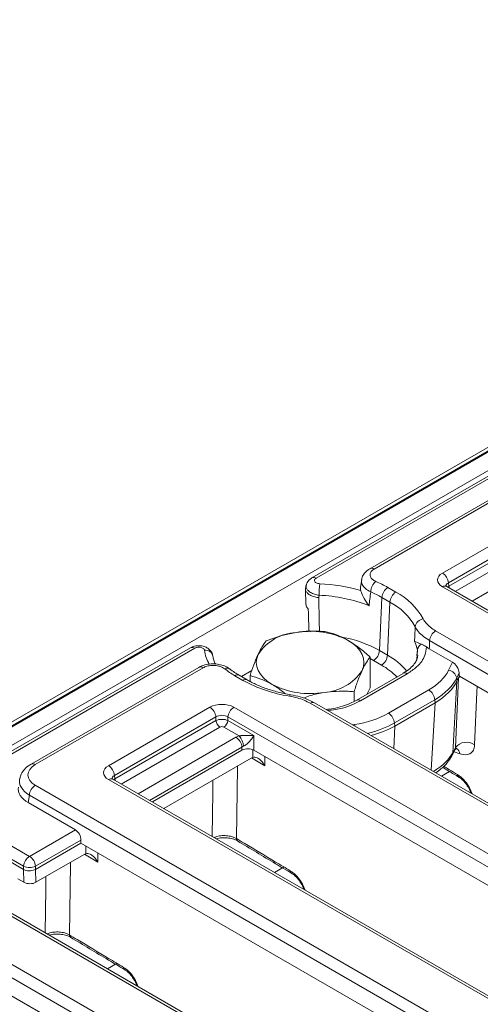
# Model space of a CAD drawing. Units: millimetres. Extents: x -650 to 6636, y -324 to 3696.
# Drawn here: x 3075 to 3210, y 1623 to 1912 of the extents above; entities that cross this region are included whole.
import ezdxf

# ---------------------------------------------------------------- set-up
doc = ezdxf.new("R2010")
doc.units = ezdxf.units.MM
doc.header["$LTSCALE"] = 10

msp = doc.modelspace()

# ---------------------------------------------------------------- linework, layer by layer
at = {"color": 7, "linetype": 'Continuous', "lineweight": 15}
for p, q in [((3625.561, 2024.981), (2448.228, 1345.321)), ((3627.227, 2024.816), (2449.895, 1345.156)), ((2450.13, 1345.02), (3627.463, 2024.68)), ((3629.82, 2020.597), (2452.487, 1340.937)), ((3517.653, 1954.174), (3160.484, 1747.984)), ((3518.903, 1954.05), (3161.734, 1747.861)), ((3226.875, 1779.151), (3177.53, 1750.665)), ((3228.125, 1779.028), (3178.78, 1750.541)), ((3198.876, 1749.384), (3228.708, 1766.606)), ((3230.469, 1763.726), (3200.637, 1746.504)), ((3200.785, 1745.527), (3230.469, 1762.664)), ((3175.127, 1747.541), (3174.796, 1745.088)), ((3158.594, 1744.597), (3158.698, 1740.166)), ((3158.829, 1745.876), (3158.63, 1744.857)), ((3182.827, 1745.138), (3185.184, 1743.778)), ((3585.011, 1522.407), (3198.876, 1745.318)), ((3586.261, 1522.53), (3200.125, 1745.442)), ((3200.637, 1746.504), (3200.785, 1745.527)), ((3162.594, 1742.855), (3162.477, 1742.166)), ((3181.062, 1742.185), (3180.373, 1726.603)), ((3183.419, 1740.824), (3181.062, 1742.185)), ((3183.419, 1740.824), (3182.73, 1725.242)), ((3196.848, 1732.369), (3562.581, 1521.236)), ((3560.82, 1518.356), (3195.087, 1729.489)), ((3124.816, 1727.394), (3047.445, 1682.729)), ((3126.065, 1727.27), (3048.695, 1682.605)), ((3180.373, 1726.603), (3182.73, 1725.242)), ((3195.014, 1727.118), (3194.148, 1727.658)), ((3201.784, 1723.21), (3195.014, 1727.118)), ((3177.608, 1715.609), (3177.608, 1724.661)), ((3180.965, 1722.289), (3178.608, 1723.65)), ((3127.244, 1721.636), (3077.899, 1693.149)), ((3128.494, 1721.512), (3079.149, 1693.026)), ((3142.813, 1720.713), (3139.734, 1718.936)), ((3200.658, 1720.784), (3201.784, 1723.21)), ((3140.211, 1717.815), (3137.854, 1719.175)), ((3141.461, 1717.939), (3139.104, 1719.299)), ((3142.288, 1717.483), (3142.288, 1719.198)), ((3187.292, 1719.876), (3173.505, 1711.917)), ((3188.542, 1719.753), (3174.755, 1711.794)), ((3202.722, 1698.035), (3203.576, 1718.587)), ((3203.758, 1720.044), (3203.064, 1718.548)), ((3203.064, 1718.548), (3203.147, 1717.663)), ((3203.151, 1717.672), (3203.576, 1718.587)), ((3203.758, 1720.044), (3203.834, 1718.523)), ((3203.834, 1718.523), (3203.891, 1719.034)), ((3203.891, 1719.034), (3304.131, 1661.167)), ((3177.608, 1715.609), (3176.768, 1713.801)), ((3183.017, 1708.148), (3194.857, 1714.983)), ((3203.151, 1717.672), (3201.91, 1696.527)), ((3172.876, 1711.619), (3172.876, 1714.466)), ((3196.618, 1712.103), (3184.778, 1705.268)), ((3196.701, 1711.217), (3196.618, 1712.103)), ((3100.666, 1692.689), (3130.498, 1709.911)), ((3137.543, 1709.911), (3523.678, 1487)), ((3525.705, 1499.948), (3159.972, 1711.081)), ((3526.955, 1500.072), (3161.222, 1711.205)), ((3184.837, 1704.369), (3196.689, 1711.211)), ((3132.259, 1707.031), (3102.427, 1689.809)), ((3132.259, 1705.969), (3132.259, 1707.031)), ((3521.917, 1484.12), (3135.781, 1707.031)), ((3135.781, 1707.031), (3135.781, 1705.969)), ((3102.575, 1688.832), (3132.259, 1705.969)), ((3139.078, 1701.468), (3134.607, 1704.049)), ((3135.781, 1705.969), (3143.442, 1701.546)), ((3184.778, 1705.268), (3184.826, 1704.362)), ((3143.442, 1701.546), (3143.442, 1697.235)), ((3139.92, 1697.235), (3139.92, 1698.169)), ((3201.91, 1696.527), (3202.722, 1698.035)), ((3113.566, 1682.022), (3139.92, 1697.235)), ((3116.916, 1680.087), (3142.608, 1694.919)), ((3142.608, 1694.919), (3143.085, 1695.14)), ((3255.026, 1632.819), (3143.442, 1697.235)), ((3201.63, 1695.587), (3202.617, 1697.42)), ((3198.938, 1692.189), (3198.92, 1692.201)), ((3102.427, 1689.809), (3102.575, 1688.832)), ((3203.698, 1689.34), (3203.678, 1689.35)), ((3079.149, 1686.926), (3483.862, 1453.29)), ((3486.802, 1465.712), (3100.666, 1688.623)), ((3488.051, 1465.835), (3101.916, 1688.747)), ((3077.388, 1684.046), (3077.052, 1681.827)), ((3482.101, 1450.41), (3077.388, 1684.046)), ((3048.695, 1682.605), (3077.452, 1666.004)), ((3090.956, 1673.8), (3077.052, 1681.827)), ((3046.805, 1678.866), (3075.69, 1662.191)), ((3075.691, 1663.124), (3046.934, 1679.725)), ((3077.452, 1666.004), (3090.956, 1673.8)), ((3092.576, 1670.838), (3079.213, 1663.124)), ((3079.218, 1662.193), (3092.576, 1669.905)), ((3092.576, 1669.905), (3092.576, 1670.838)), ((3092.576, 1669.905), (3205.922, 1604.472)), ((3138.608, 1670.571), (3138.586, 1670.585)), ((3448.236, 1432.126), (3043.523, 1665.761)), ((3079.342, 1658.396), (3093.5, 1666.569)), ((3093.5, 1666.569), (3093.976, 1666.79)), ((3446.986, 1432.002), (3042.273, 1665.638)), ((3075.691, 1662.19), (3075.691, 1663.124)), ((3079.213, 1663.124), (3079.213, 1662.19)), ((3075.814, 1658.394), (3075.69, 1662.191)), ((3075.69, 1662.191), (3075.691, 1662.19)), ((3079.218, 1662.193), (3079.342, 1658.396)), ((3074.022, 1659.428), (3075.814, 1658.394)), ((3039.333, 1653.216), (3425.469, 1430.305)), ((3423.708, 1427.425), (3037.572, 1650.336)), ((3156.817, 1576.124), (3045.233, 1640.54)), ((3089.499, 1642.222), (3089.478, 1642.235))]:
    msp.add_line(p, q, dxfattribs=at)
at = {"color": 8, "linetype": 'Continuous', "lineweight": 15}
for p, q in [((3231.643, 1760.744), (3202.631, 1743.995)), ((3207.591, 1741.132), (3236.368, 1757.744)), ((3159.553, 1732.497), (3160.08, 1732.111)), ((3191.318, 1723.943), (3191.533, 1726.776)), ((3191.391, 1725.113), (3191.533, 1726.776)), ((3178.608, 1723.65), (3177.608, 1724.197)), ((3195.527, 1691.401), (3196.689, 1711.211)), ((3133.433, 1704.049), (3104.422, 1687.3)), ((3172.456, 1704.72), (3172.969, 1704.799)), ((3184.837, 1704.369), (3184.608, 1697.705)), ((3109.382, 1684.437), (3138.159, 1701.049)), ((3139.92, 1698.169), (3112.757, 1682.488)), ((3146.614, 1692.663), (3142.746, 1694.983)), ((3203.963, 1696.219), (3202.291, 1696.814)), ((3198.62, 1689.616), (3200.97, 1690.973)), ((3097.505, 1664.314), (3093.638, 1666.633)), ((3149.515, 1661.268), (3152.356, 1662.908)), ((3100.41, 1632.921), (3103.247, 1634.558))]:
    msp.add_line(p, q, dxfattribs=at)
at = {"color": 8, "linetype": 'Continuous', "lineweight": 15, "flags": 128}
for points in [[(3200.894, 1744.998), (3200.824, 1745.257), (3200.785, 1745.527)], [(3162.477, 1742.166), (3162.618, 1735.114), (3162.675, 1732.233)], [(3209.049, 1716.056), (3208.977, 1714.32), (3208.334, 1698.826)], [(3154.283, 1713.584), (3154.246, 1713.584), (3154.129, 1713.527), (3154.002, 1713.384), (3153.871, 1713.159)], [(3173.153, 1704.317), (3173.088, 1704.507), (3172.969, 1704.799)], [(3143.085, 1695.14), (3143.086, 1695.194), (3143.114, 1697.075), (3143.118, 1697.344)], [(3146.654, 1695.381), (3146.651, 1695.174), (3146.614, 1692.663)], [(3138.58, 1692.594), (3138.574, 1692.161), (3138.263, 1671.287)], [(3102.685, 1688.303), (3102.614, 1688.562), (3102.575, 1688.832)], [(3131.137, 1671.878), (3131.331, 1684.891), (3131.384, 1688.439)], [(3093.976, 1666.79), (3093.977, 1666.845), (3094.005, 1668.725), (3094.011, 1669.077)], [(3097.546, 1667.036), (3097.543, 1666.825), (3097.505, 1664.314)], [(3089.472, 1664.244), (3089.465, 1663.812), (3089.155, 1642.938)], [(3082.029, 1643.532), (3082.222, 1656.541), (3082.275, 1660.089)]]:
    msp.add_lwpolyline(points, dxfattribs=at)
at = {"color": 7, "linetype": 'Continuous', "lineweight": 15, "flags": 128}
for points in [[(3159.553, 1732.497), (3159.436, 1737.459), (3159.402, 1738.883)], [(3171.144, 1729.547), (3172.509, 1728.649), (3173.66, 1727.654), (3174.576, 1726.582), (3175.242, 1725.45), (3175.646, 1724.277), (3175.781, 1723.084), (3175.646, 1721.891), (3175.242, 1720.719)], [(3148.752, 1716.621), (3147.386, 1717.52), (3146.236, 1718.514), (3145.32, 1719.586), (3144.654, 1720.719), (3144.25, 1721.891), (3144.114, 1723.084), (3144.25, 1724.277), (3144.654, 1725.45)]]:
    msp.add_lwpolyline(points, dxfattribs=at)
at = {"color": 8, "linetype": 'Continuous', "lineweight": 15}
for centre, radius, start, end in [((3178.05, 1749.565), 1.219, 53.2358, 114.24216), ((3161.003, 1746.854), 1.244, 54.02515, 114.59298), ((3199.602, 1744.35), 1.211, 64.41317, 126.89728), ((3162.84, 1694.955), 36.18, 61.01418, 79.69375), ((3140.553, 1728.316), 11.773, 188.07894, 209.28877), ((3173.24, 1707.986), 19.694, 39.62923, 61.19085), ((3127.764, 1720.506), 1.244, 54.01818, 114.67136), ((3135.486, 1719.898), 1.516, 57.12342, 117.92217), ((3171.605, 1705.603), 19.132, 43.65888, 60.71136), ((3138.584, 1718.174), 1.239, 65.2021, 126.10836), ((3140.941, 1716.813), 1.24, 65.38614, 126.09179), ((3187.816, 1718.79), 1.206, 52.95922, 115.73033), ((3174.031, 1710.839), 1.198, 52.83031, 117.04752), ((3160.703, 1710.075), 1.244, 65.32864, 125.98182), ((3201.706, 1695.901), 2.28, 8.03971, 55.07041), ((3199.489, 1696.737), 2.431, 331.7257, 355.0443), ((3078.418, 1692.019), 1.244, 54.02136, 114.63556), ((3101.393, 1687.655), 1.211, 64.41317, 126.89728), ((3204.154, 1690.019), 0.82, 176.71929, 234.57497), ((3139.091, 1671.243), 0.829, 176.9062, 232.48791), ((3089.983, 1642.893), 0.829, 176.9062, 232.48791)]:
    msp.add_arc(centre, radius, start, end, dxfattribs=at)
at = {"color": 7, "linetype": 'Continuous', "lineweight": 15}
for centre, radius, start, end in [((3182.243, 1743.578), 4.479, 131.83329, 176.87644), ((3166.219, 1716.227), 33.342, 60.12449, 66.98328), ((3196.771, 1746.119), 3.884, 5.689, 57.19914), ((3193.722, 1742.757), 31.127, 173.60135, 179.82036), ((3160.725, 1696.077), 50.192, 73.66142, 87.6438), ((3184.92, 1741.883), 3.869, 122.73408, 175.53351), ((3161.018, 1699.011), 43.872, 68.2172, 87.94044), ((3165.758, 1715.543), 30.725, 60.12449, 66.98328), ((3187.277, 1740.523), 3.869, 122.73408, 175.53351), ((3175.925, 1726.241), 19.831, 29.11904, 62.16566), ((3174.887, 1724.664), 18.274, 29.11904, 62.16566), ((3193.601, 1733.131), 2.783, 97.25488, 171.19629), ((3198.953, 1729.104), 3.884, 122.80086, 174.311), ((3156.715, 1717.485), 14.454, 93.4335, 146.56112), ((3159.975, 1707.961), 24.305, 62.64283, 99.7711), ((3125.335, 1726.263), 1.244, 54.01818, 114.67136), ((3129.204, 1724.47), 2.213, 9.5961, 97.97514), ((3176.515, 1726.905), 3.869, 302.73408, 355.53351), ((3180.942, 1724.541), 10.824, 11.91619, 25.97518), ((3193.715, 1726.535), 2.195, 118.48963, 173.69346), ((3178.872, 1725.544), 3.869, 302.73408, 355.53351), ((3151.144, 1742.34), 26.706, 232.20142, 240.15476), ((3163.18, 1728.683), 14.454, 273.4335, 326.56112), ((3200.338, 1718.027), 2.775, 10.82157, 83.37581), ((3160.068, 1753.709), 41.021, 241.04813, 261.31174), ((3159.921, 1738.208), 24.305, 242.64283, 279.7711), ((3192.753, 1711.718), 3.884, 5.689, 57.19914), ((3128.394, 1706.646), 3.884, 5.689, 57.19914), ((3139.647, 1706.646), 3.884, 122.80086, 174.311), ((3180.913, 1704.883), 3.884, 5.689, 57.19914), ((3134.836, 1706.225), 2.59, 185.689, 237.19914), ((3133.205, 1706.225), 2.59, 302.80086, 354.311), ((3136.054, 1697.784), 3.884, 5.689, 57.19914), ((3135.389, 1698.091), 5.001, 3.74403, 42.47085), ((3205.935, 1695.541), 4.067, 53.86068, 142.18385), ((3098.562, 1689.424), 3.884, 5.689, 57.19914), ((3081.253, 1683.661), 3.884, 122.80086, 174.311), ((3079.556, 1662.739), 3.884, 122.80086, 174.311), ((3075.348, 1662.739), 3.884, 5.689, 57.19914), ((3077.452, 1667.371), 4.598, 247.47874, 292.52126), ((3155.038, 1661.668), 0.813, 176.57324, 236.48735), ((3105.929, 1633.318), 0.813, 176.57324, 236.48735)]:
    msp.add_arc(centre, radius, start, end, dxfattribs=at)
for centre, major_axis, ratio, start_param, end_param in [((3202.452, 1747.351), (5.038, 0), 0.5729191, 2.3599926, 3.9231927), ((3165.391, 1545.92), (23.521, 332.133), 0.0601907, 5.2937017, 5.3022443), ((3178.854, 1724.184), (22.569, -0.069), 0.5761026, 5.5023313, 6.0238911), ((3201.719, 1721.028), (-1.512, 2.312), 0.5938553, 3.9340406, 5.4175705), ((3178.854, 1722.143), (25.061, 0.177), 0.5726581, 5.4961866, 6.0177464), ((3178.954, 1721.072), (25.045, 0.428), 0.5691008, 5.4901309, 6.0116907), ((3187.383, 1864.739), (-15.13, 147.724), 0.053127, 3.2300155, 3.2306678), ((3134.02, 1707.847), (5, 0), 0.5816896, 0.7891963, 2.3523964), ((3187.383, 1864.739), (-8.229, 153.864), 0.1183258, 3.201644, 3.2022963), ((3134.02, 1705.805), (2.5, 0), 0.6907243, 0.7891963, 2.3523964), ((3134.02, 1705.065), (2.5, 0), 0.5089998, 0.7891963, 2.3523964), ((3167.079, 1717.387), (22.523, -0.069), 0.5784608, 4.9787578, 5.5003176), ((3134.02, 1703.704), (0.833, 0), 0.5816896, 0.7891963, 2.3523964), ((3167.136, 1714.25), (25.015, 0.227), 0.5651726, 5.1532895, 5.4927007), ((3172.003, 1855.86), (-11.79, 151.828), 0.121137, 3.1988026, 3.1994549), ((3141.681, 1698.985), (5, 0), 0.5816896, 2.1183514, 2.3523964), ((3141.681, 1696.943), (2.5, 0), 0.6907243, 2.1183514, 2.3523964), ((3141.681, 1696.203), (2.5, 0), 0.5816896, 0.7891963, 2.3523964), ((3084.513, 1689.976), (7.557, 0), 0.5729191, 2.3599926, 3.9231927), ((3104.242, 1690.656), (5.038, 0), 0.5729191, 2.3599926, 3.9231927), ((3084.204, 1685.893), (10.076, 0), 0.5729191, 3.0549973, 3.9231927), ((3090.802, 1671.669), (-1.068, 2.266), 0.625261, 4.066291, 5.5498208), ((3077.012, 1676.81), (-2.112, 14.65), 0.1287063, 3.1899821, 3.1930112), ((3077.58, 1659.423), (2.501, 0.005), 0.5799235, 3.9268083, 5.4930433)]:
    msp.add_ellipse(centre, major_axis=major_axis, ratio=ratio, start_param=start_param, end_param=end_param, dxfattribs=at)
at = {"color": 8, "linetype": 'Continuous', "lineweight": 15}
for centre, major_axis, ratio, start_param, end_param in [((3202.452, 1745.31), (2.549, -0.364), 0.5566104, 2.4393815, 3.3076947), ((3202.555, 1744.629), (2.49, 0.25), 0.574868, 2.3023284, 2.5216912), ((3167.079, 1715.345), (25.02, 0.076), 0.5718584, 5.1113286, 5.4964426), ((3177.552, 1697.181), (25.134, 3.11), 0.4665523, 5.4897309, 5.9699693), ((3104.242, 1688.615), (2.549, -0.364), 0.5566104, 2.4393815, 3.3076947), ((3084.513, 1687.934), (10.036, -0.374), 0.5745518, 3.053963, 3.944616), ((3104.345, 1687.934), (2.49, 0.25), 0.574868, 2.3023284, 2.5216912)]:
    msp.add_ellipse(centre, major_axis=major_axis, ratio=ratio, start_param=start_param, end_param=end_param, dxfattribs=at)
at = {"color": 7, "linetype": 'Continuous', "lineweight": 15}
for points, knots in [([(3177.579, 1750.617), (3177.286, 1750.463), (3176.545, 1750.072), (3175.736, 1749.096), (3175.189, 1748.113), (3175.162, 1747.505), (3175.156, 1747.358)], [0, 0, 0, 0, 0.2259588, 0.5706498, 0.8958777, 1, 1, 1, 1]), ([(3178.78, 1750.541), (3178.459, 1750.312), (3177.842, 1749.871), (3177.5, 1749.04), (3177.626, 1748.227), (3178.204, 1747.463), (3178.905, 1747.097), (3179.256, 1746.915)], [0, 0, 0, 0, 0.2132287, 0.4088857, 0.6053767, 0.8027056, 1, 1, 1, 1]), ([(3160.5, 1747.961), (3160.207, 1747.773), (3159.585, 1747.374), (3158.996, 1746.553), (3158.89, 1745.94), (3158.851, 1745.718)], [0, 0, 0, 0, 0.36078873, 0.76780532, 1, 1, 1, 1]), ([(3161.734, 1747.861), (3161.642, 1747.799), (3161.429, 1747.657), (3161.247, 1747.374), (3161.226, 1747.05), (3161.397, 1746.736), (3161.742, 1746.474), (3162.223, 1746.284), (3162.6, 1746.246), (3162.788, 1746.226)], [0, 0, 0, 0, 0.111125, 0.257526, 0.4035547, 0.5505295, 0.6993864, 0.8497221, 1, 1, 1, 1]), ([(3162.477, 1742.166), (3162.464, 1742.168), (3162.194, 1742.195), (3161.463, 1742.309), (3160.366, 1742.651), (3159.339, 1743.248), (3158.737, 1743.966), (3158.521, 1744.537), (3158.645, 1744.817), (3158.664, 1744.859)], [0, 0, 0, 0, 0.005894, 0.1224788, 0.3335275, 0.543725, 0.7533575, 0.9629508, 1, 1, 1, 1]), ([(3174.844, 1744.242), (3174.763, 1744.522), (3174.68, 1744.808), (3174.799, 1745.082), (3174.801, 1745.087)], [0, 0, 0, 0, 0.9796539, 1, 1, 1, 1]), ([(3174.844, 1744.242), (3174.925, 1743.967), (3175.122, 1743.293), (3175.886, 1741.673), (3176.724, 1740.433), (3177.294, 1739.756), (3177.298, 1739.751)], [0, 0, 0, 0, 0.2197173, 0.5384036, 0.9966952, 1, 1, 1, 1]), ([(3200.125, 1745.442), (3200.042, 1745.497), (3199.852, 1745.622), (3199.84, 1745.646), (3199.833, 1745.66)], [0, 0, 0, 0, 0.43652884, 1, 1, 1, 1]), ([(3177.771, 1743.822), (3177.688, 1743.108), (3177.531, 1741.751), (3177.373, 1740.394), (3177.298, 1739.751)], [0, 0, 0, 0, 0.52616203, 1, 1, 1, 1]), ([(3159.402, 1738.883), (3159.169, 1739.124), (3158.778, 1739.527), (3158.77, 1739.985), (3158.767, 1740.17)], [0, 0, 0, 0, 0.5973828, 1, 1, 1, 1]), ([(3193.249, 1735.891), (3193.502, 1735.455), (3194.263, 1734.146), (3195.814, 1733.08), (3196.848, 1732.369)], [0, 0, 0, 0, 0.3328942, 1, 1, 1, 1]), ([(3164.68, 1732.124), (3164.106, 1732.172), (3161.232, 1732.409), (3158.242, 1732.134), (3155.85, 1731.913)], [0, 0, 0, 0, 0.1995758, 1, 1, 1, 1]), ([(3190.673, 1729.281), (3190.702, 1729.956), (3190.761, 1731.381), (3190.82, 1732.807), (3190.851, 1733.557)], [0, 0, 0, 0, 0.4738268, 1, 1, 1, 1]), ([(3195.087, 1729.489), (3193.87, 1730.312), (3192.045, 1731.544), (3191.149, 1733.054), (3190.851, 1733.557)], [0, 0, 0, 0, 0.6671836, 1, 1, 1, 1]), ([(3155.85, 1731.913), (3155.184, 1731.798), (3152.196, 1731.283), (3149.284, 1730.219), (3147.02, 1729.393)], [0, 0, 0, 0, 0.2228875, 1, 1, 1, 1]), ([(3171.144, 1729.547), (3170.99, 1729.635), (3169.83, 1730.294), (3167.642, 1731.305), (3165.673, 1731.849), (3164.68, 1732.124)], [0, 0, 0, 0, 0.07009183, 0.53078536, 1, 1, 1, 1]), ([(3177.608, 1724.661), (3176.558, 1725.59), (3174.439, 1727.465), (3172.249, 1728.849), (3171.144, 1729.547)], [0, 0, 0, 0, 0.495458, 1, 1, 1, 1]), ([(3131.309, 1724.96), (3131.291, 1725.174), (3131.243, 1725.755), (3130.713, 1726.571), (3129.89, 1727.323), (3128.786, 1727.84), (3127.44, 1728.067), (3126.021, 1727.959), (3125.209, 1727.565), (3124.83, 1727.381)], [0, 0, 0, 0, 0.079747, 0.2160865, 0.3510842, 0.4990445, 0.6646136, 0.8437093, 1, 1, 1, 1]), ([(3128.897, 1726.661), (3128.874, 1726.744), (3128.824, 1726.934), (3128.564, 1727.199), (3128.149, 1727.419), (3127.628, 1727.546), (3127.062, 1727.565), (3126.504, 1727.478), (3126.212, 1727.339), (3126.065, 1727.27)], [0, 0, 0, 0, 0.1149432, 0.2622576, 0.4083864, 0.5545869, 0.7021082, 0.8510845, 1, 1, 1, 1]), ([(3147.02, 1729.393), (3146.636, 1728.888), (3145.86, 1727.868), (3145.058, 1726.261), (3144.654, 1725.45)], [0, 0, 0, 0, 0.495458, 1, 1, 1, 1]), ([(3194.148, 1727.658), (3194.061, 1726.826), (3193.844, 1724.757), (3191.877, 1721.967), (3189.505, 1720.392), (3188.542, 1719.753)], [0, 0, 0, 0, 0.2855023, 0.7099024, 1, 1, 1, 1]), ([(3190.673, 1729.281), (3190.676, 1729.28), (3191.119, 1729.06), (3191.895, 1728.761), (3192.668, 1728.463)], [0, 0, 0, 0, 0.005269, 1, 1, 1, 1]), ([(3192.668, 1728.463), (3192.96, 1728.33), (3193.419, 1728.12), (3193.954, 1727.781), (3194.148, 1727.658)], [0, 0, 0, 0, 0.63819543, 1, 1, 1, 1]), ([(3132.092, 1722.611), (3131.916, 1722.999), (3131.56, 1723.785), (3131.436, 1724.561), (3131.374, 1724.954)], [0, 0, 0, 0, 0.4946579, 1, 1, 1, 1]), ([(3144.654, 1725.45), (3144.598, 1725.328), (3144.173, 1724.402), (3143.372, 1722.425), (3142.652, 1720.28), (3142.288, 1719.198)], [0, 0, 0, 0, 0.0700918, 0.5307854, 1, 1, 1, 1]), ([(3175.242, 1720.719), (3175.298, 1720.838), (3175.722, 1721.743), (3176.523, 1723.215), (3177.244, 1724.176), (3177.608, 1724.661)], [0, 0, 0, 0, 0.0700918, 0.5307854, 1, 1, 1, 1]), ([(3191.603, 1725.15), (3191.539, 1724.738), (3191.415, 1723.945), (3190.649, 1722.635), (3189.423, 1721.34), (3188.241, 1720.386), (3187.399, 1719.958), (3187.264, 1719.89)], [0, 0, 0, 0, 0.2472979, 0.4760792, 0.7193949, 0.9550554, 1, 1, 1, 1]), ([(3136.281, 1721.137), (3136.151, 1721.253), (3135.635, 1721.712), (3134.422, 1722.228), (3132.705, 1722.652), (3130.805, 1722.719), (3128.952, 1722.391), (3127.749, 1721.99), (3127.257, 1721.64), (3127.245, 1721.632)], [0, 0, 0, 0, 0.0591212, 0.2328213, 0.4189987, 0.6070179, 0.798215, 0.9951946, 1, 1, 1, 1]), ([(3134.776, 1721.237), (3134.424, 1721.458), (3133.754, 1721.879), (3132.374, 1722.196), (3130.968, 1722.244), (3129.582, 1722.028), (3128.857, 1721.684), (3128.494, 1721.512)], [0, 0, 0, 0, 0.2168487, 0.4124368, 0.6079837, 0.8040033, 1, 1, 1, 1]), ([(3139.104, 1719.299), (3138.648, 1719.571), (3137.65, 1720.168), (3136.785, 1720.815), (3136.314, 1721.167)], [0, 0, 0, 0, 0.4558679, 1, 1, 1, 1]), ([(3172.876, 1714.466), (3173.26, 1715.617), (3174.035, 1717.939), (3174.837, 1719.787), (3175.242, 1720.719)], [0, 0, 0, 0, 0.49545796, 1, 1, 1, 1]), ([(3154.283, 1713.584), (3153.633, 1713.7), (3151.739, 1714.04), (3148.738, 1714.811), (3145.423, 1715.966), (3143.04, 1717.054), (3141.798, 1717.75), (3141.461, 1717.939)], [0, 0, 0, 0, 0.1345063, 0.3919362, 0.6487888, 0.904759, 1, 1, 1, 1]), ([(3142.288, 1719.198), (3143.338, 1718.915), (3145.457, 1718.343), (3147.647, 1717.198), (3148.752, 1716.621)], [0, 0, 0, 0, 0.495458, 1, 1, 1, 1]), ([(3203.576, 1718.587), (3203.593, 1718.616), (3203.633, 1718.683), (3203.726, 1718.685), (3203.789, 1718.59), (3203.834, 1718.523)], [0, 0, 0, 0, 0.1804897, 0.426756, 1, 1, 1, 1]), ([(3148.752, 1716.621), (3148.905, 1716.531), (3150.065, 1715.849), (3151.391, 1714.982), (3152.521, 1714.016), (3152.672, 1713.887)], [0, 0, 0, 0, 0.11647463, 0.88202903, 1, 1, 1, 1]), ([(3159.972, 1711.081), (3159.389, 1711.386), (3158.221, 1711.996), (3156.152, 1712.705), (3154.639, 1713.006), (3153.871, 1713.159)], [0, 0, 0, 0, 0.32957371, 0.65998522, 1, 1, 1, 1]), ([(3161.184, 1711.176), (3160.675, 1711.467), (3159.43, 1712.181), (3157.098, 1713.008), (3155.223, 1713.391), (3154.284, 1713.583)], [0, 0, 0, 0, 0.2563313, 0.6278862, 1, 1, 1, 1]), ([(3157.998, 1712.609), (3159.341, 1713.091), (3161.335, 1713.806), (3163.379, 1714.145), (3164.046, 1714.255)], [0, 0, 0, 0, 0.67401713, 1, 1, 1, 1]), ([(3164.046, 1714.255), (3166.438, 1714.476), (3169.428, 1714.751), (3172.302, 1714.514), (3172.876, 1714.466)], [0, 0, 0, 0, 0.8004242, 1, 1, 1, 1]), ([(3173.473, 1711.932), (3172.949, 1711.639), (3171.761, 1710.975), (3169.476, 1710.158), (3167.034, 1709.525), (3165.352, 1709.322), (3164.634, 1709.235)], [0, 0, 0, 0, 0.2218651, 0.5027897, 0.7876471, 1, 1, 1, 1]), ([(3139.078, 1701.468), (3139.252, 1701.491), (3139.481, 1701.521), (3139.977, 1701.57), (3140.738, 1701.622), (3141.942, 1701.643), (3142.859, 1701.601), (3143.377, 1701.553), (3143.438, 1701.547), (3143.442, 1701.546)], [0, 0, 0, 0, 0.1009427, 0.1327796, 0.2916891, 0.5663047, 0.9482265, 0.9964194, 1, 1, 1, 1]), ([(3143.442, 1701.546), (3143.44, 1701.543), (3143.408, 1701.492), (3143.132, 1701.062), (3142.587, 1700.318), (3141.758, 1699.409), (3141.14, 1698.878), (3140.716, 1698.584), (3140.509, 1698.481), (3140.379, 1698.418)], [0, 0, 0, 0, 0.00330687, 0.0512248, 0.42869311, 0.70031701, 0.85938481, 0.91221876, 1, 1, 1, 1]), ([(3202.63, 1697.429), (3202.643, 1697.456), (3202.687, 1697.551), (3203.076, 1697.823), (3203.129, 1697.817), (3203.151, 1697.815)], [0, 0, 0, 0, 0.1880086, 0.6532712, 1, 1, 1, 1]), ([(3208.334, 1698.826), (3208.305, 1698.537), (3208.221, 1697.695), (3207.574, 1696.524), (3206.137, 1695.726), (3204.71, 1696.05), (3203.963, 1696.219)], [0, 0, 0, 0, 0.1185308, 0.3457288, 0.6577991, 1, 1, 1, 1]), ([(3143.085, 1695.14), (3143.286, 1695.178), (3143.687, 1695.253), (3144.471, 1695.004), (3145.414, 1694.37), (3146.147, 1693.489), (3146.519, 1692.846), (3146.611, 1692.668), (3146.614, 1692.663)], [0, 0, 0, 0, 0.1598815, 0.3188151, 0.5596485, 0.8816756, 0.9970727, 1, 1, 1, 1]), ([(3196.919, 1690.597), (3197.443, 1690.974), (3198.771, 1691.93), (3200.378, 1693.582), (3201.23, 1694.946), (3201.63, 1695.587)], [0, 0, 0, 0, 0.2561833, 0.6504922, 1, 1, 1, 1]), ([(3077.899, 1693.149), (3077.575, 1692.947), (3076.726, 1692.416), (3075.653, 1691.35), (3074.834, 1690.089), (3074.663, 1689.213), (3074.595, 1688.866)], [0, 0, 0, 0, 0.1953138, 0.5115172, 0.806627, 1, 1, 1, 1]), ([(3198.939, 1692.189), (3200.044, 1691.527), (3201.623, 1690.58), (3203.205, 1689.635), (3203.679, 1689.351)], [0, 0, 0, 0, 0.7000002, 1, 1, 1, 1]), ([(3101.916, 1688.747), (3101.833, 1688.802), (3101.643, 1688.927), (3101.631, 1688.951), (3101.624, 1688.965)], [0, 0, 0, 0, 0.4365288, 1, 1, 1, 1]), ([(3203.69, 1689.317), (3203.772, 1689.276), (3204.16, 1689.08), (3204.99, 1688.342), (3205.981, 1687.158), (3206.781, 1685.855), (3207.087, 1685.009), (3207.216, 1684.653)], [0, 0, 0, 0, 0.0656673, 0.3109782, 0.5599142, 0.8146534, 1, 1, 1, 1]), ([(3132.324, 1671.193), (3132.603, 1671.27), (3133.357, 1671.48), (3134.799, 1671.556), (3136.402, 1671.404), (3137.751, 1671.04), (3138.328, 1670.702), (3138.569, 1670.561)], [0, 0, 0, 0, 0.1362908, 0.3682682, 0.6023612, 0.834064, 1, 1, 1, 1]), ([(3138.263, 1671.287), (3139.033, 1670.825), (3142.883, 1668.513), (3148.204, 1665.322), (3152.758, 1662.596), (3154.226, 1661.716)], [0, 0, 0, 0, 0.1448292, 0.7241459, 1, 1, 1, 1]), ([(3138.609, 1670.574), (3142.327, 1668.337), (3147.638, 1665.141), (3152.979, 1661.962), (3154.582, 1661.008)], [0, 0, 0, 0, 0.7000028, 1, 1, 1, 1]), ([(3093.976, 1666.79), (3094.177, 1666.828), (3094.578, 1666.903), (3095.363, 1666.654), (3096.306, 1666.02), (3097.039, 1665.139), (3097.411, 1664.496), (3097.503, 1664.318), (3097.505, 1664.314)], [0, 0, 0, 0, 0.1598815, 0.3188151, 0.5596485, 0.8816756, 0.9970727, 1, 1, 1, 1]), ([(3075.691, 1662.19), (3075.828, 1662.122), (3076.174, 1661.948), (3076.877, 1661.788), (3077.723, 1661.761), (3078.557, 1661.891), (3078.994, 1662.09), (3079.213, 1662.19)], [0, 0, 0, 0, 0.1397326, 0.3539641, 0.5687722, 0.7844034, 1, 1, 1, 1]), ([(3154.581, 1660.967), (3154.663, 1660.926), (3155.052, 1660.73), (3155.881, 1659.993), (3156.872, 1658.809), (3157.671, 1657.507), (3157.977, 1656.664), (3158.105, 1656.309)], [0, 0, 0, 0, 0.0657346, 0.3112966, 0.5604875, 0.8154874, 1, 1, 1, 1]), ([(3083.221, 1642.844), (3083.498, 1642.921), (3084.25, 1643.131), (3085.69, 1643.206), (3087.293, 1643.054), (3088.642, 1642.69), (3089.219, 1642.352), (3089.46, 1642.212)], [0, 0, 0, 0, 0.1355316, 0.3677129, 0.6020116, 0.8339181, 1, 1, 1, 1]), ([(3089.155, 1642.938), (3089.925, 1642.475), (3093.775, 1640.163), (3099.095, 1636.972), (3103.649, 1634.246), (3105.118, 1633.366)], [0, 0, 0, 0, 0.1448292, 0.7241459, 1, 1, 1, 1]), ([(3089.5, 1642.224), (3093.218, 1639.987), (3098.53, 1636.791), (3103.871, 1633.612), (3105.473, 1632.658)], [0, 0, 0, 0, 0.7000028, 1, 1, 1, 1]), ([(3105.473, 1632.617), (3105.555, 1632.576), (3105.943, 1632.38), (3106.773, 1631.643), (3107.763, 1630.459), (3108.562, 1629.16), (3108.867, 1628.318), (3108.994, 1627.965)], [0, 0, 0, 0, 0.0658019, 0.3116156, 0.5610619, 0.8163232, 1, 1, 1, 1])]:
    msp.add_open_spline(points, degree=3, knots=knots, dxfattribs=at)
at = {"color": 8, "linetype": 'Continuous', "lineweight": 15}
for points, knots in [([(3177.771, 1743.822), (3177.208, 1744.135), (3176.081, 1744.763), (3175.234, 1746.014), (3174.917, 1746.928), (3175.104, 1747.347), (3175.106, 1747.352)], [0, 0, 0, 0, 0.3321022, 0.6646611, 0.9960926, 1, 1, 1, 1]), ([(3162.594, 1742.855), (3162.131, 1742.939), (3161.201, 1743.108), (3160.011, 1743.664), (3159.171, 1744.366), (3158.742, 1745.091), (3158.814, 1745.533), (3158.844, 1745.72)], [0, 0, 0, 0, 0.2123944, 0.4256725, 0.6376095, 0.8472361, 1, 1, 1, 1]), ([(3174.755, 1711.794), (3173.099, 1710.968), (3170.278, 1709.563), (3166.66, 1709.114), (3165.166, 1708.928)], [0, 0, 0, 0, 0.5870215, 1, 1, 1, 1]), ([(3202.58, 1697.439), (3202.627, 1697.503), (3202.715, 1697.623), (3202.72, 1697.904), (3202.722, 1698.035)], [0, 0, 0, 0, 0.5341038, 1, 1, 1, 1]), ([(3199.216, 1692.533), (3199.78, 1692.195), (3201.153, 1691.372), (3202.526, 1690.55), (3203.335, 1690.066)], [0, 0, 0, 0, 0.41098376, 1, 1, 1, 1]), ([(3203.335, 1690.066), (3203.597, 1689.894), (3204.378, 1689.382), (3205.635, 1688.11), (3206.89, 1686.304), (3207.386, 1685.022), (3207.619, 1684.421)], [0, 0, 0, 0, 0.1486251, 0.4436948, 0.7389113, 1, 1, 1, 1]), ([(3131.717, 1671.543), (3131.968, 1671.655), (3132.66, 1671.965), (3134.108, 1672.166), (3135.796, 1672.122), (3137.247, 1671.798), (3137.963, 1671.438), (3138.263, 1671.287)], [0, 0, 0, 0, 0.1328531, 0.3659814, 0.5989626, 0.8320906, 1, 1, 1, 1]), ([(3154.226, 1661.716), (3154.488, 1661.545), (3155.269, 1661.032), (3156.526, 1659.76), (3157.78, 1657.956), (3158.276, 1656.676), (3158.508, 1656.077)], [0, 0, 0, 0, 0.1487568, 0.4440879, 0.7395659, 1, 1, 1, 1]), ([(3082.613, 1643.195), (3082.863, 1643.307), (3083.554, 1643.615), (3084.999, 1643.816), (3086.687, 1643.772), (3088.138, 1643.449), (3088.855, 1643.088), (3089.155, 1642.938)], [0, 0, 0, 0, 0.1321671, 0.3654798, 0.5986454, 0.8319577, 1, 1, 1, 1]), ([(3105.118, 1633.366), (3105.379, 1633.195), (3106.16, 1632.683), (3107.417, 1631.41), (3108.671, 1629.608), (3109.165, 1628.331), (3109.397, 1627.733)], [0, 0, 0, 0, 0.1488887, 0.4444816, 0.7402217, 1, 1, 1, 1])]:
    msp.add_open_spline(points, degree=3, knots=knots, dxfattribs=at)

doc.saveas('drawing.dxf')
